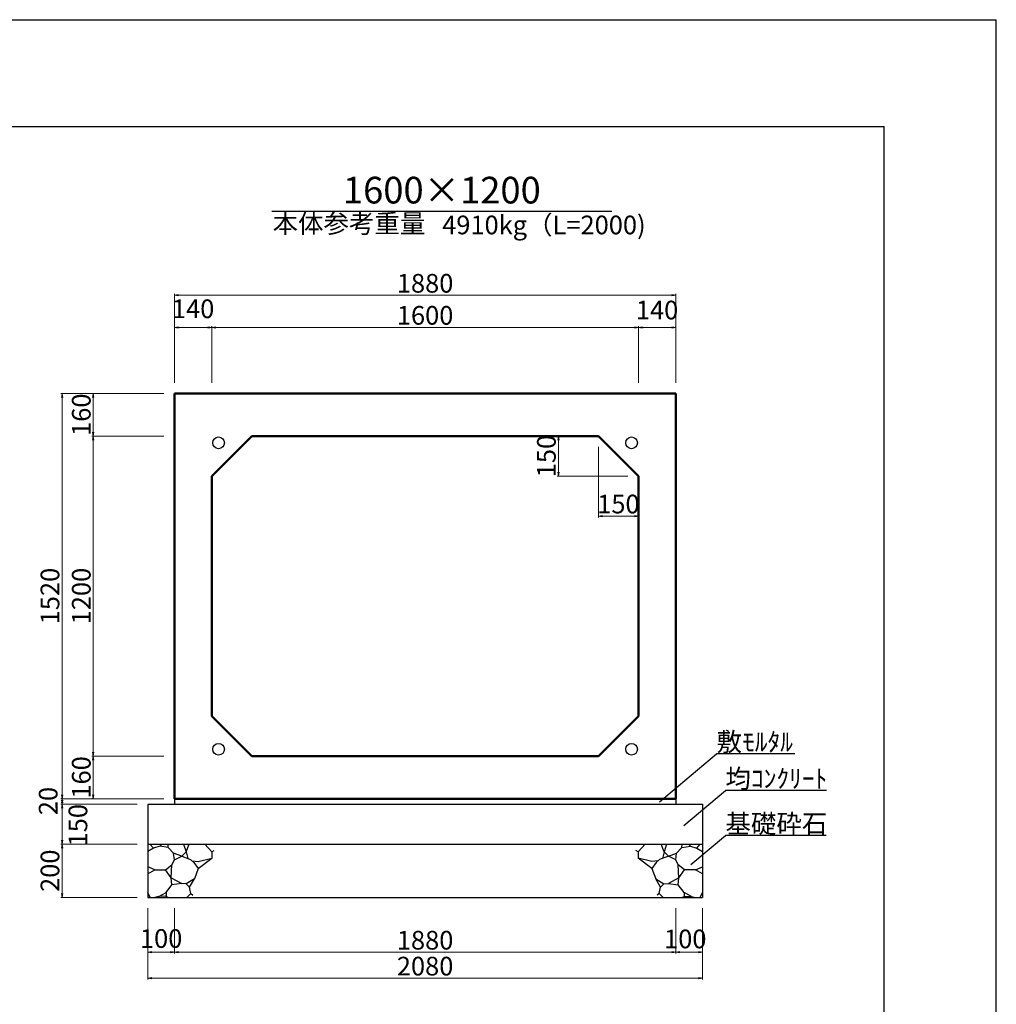
# Model space of a CAD drawing. Extents: x 354837 to 355678, y -45809 to -45215.
# Drawn here: x 355495 to 355678, y -45400 to -45215 of the extents above; entities that cross this region are included whole.
import ezdxf
from ezdxf.enums import TextEntityAlignment as Align

# ---------------------------------------------------------------- set-up
doc = ezdxf.new("R2010")
doc.units = 0
doc.header["$LTSCALE"] = 50
doc.header["$MEASUREMENT"] = 0
doc.header["$PDMODE"] = 34
doc.header["$PDSIZE"] = 250
doc.layers.get('0').update_dxf_attribs({"color": 9, "linetype": 'CONTINUOUS'})
doc.layers.get('DEFPOINTS').update_dxf_attribs({"color": 8, "linetype": 'CONTINUOUS'})
for name, color, linetype, lineweight in [('D-STR-DIM（寸法）', 7, 'CONTINUOUS', 25), ('D-STR-HTXT（旗揚げ）', 7, 'CONTINUOUS', 25), ('D-STR-STR1（構造物）', 6, 'CONTINUOUS', 25), ('D-STR-STRn（構造物）', 7, 'CONTINUOUS', 25), ('D-STR-TXT（文字）', 7, 'CONTINUOUS', 25), ('D-STR（構造物外形線）', 1, 'CONTINUOUS', 50)]:
    doc.layers.add(name, color=color, linetype=linetype, lineweight=lineweight)
doc.layers.add('D-TTL(外枠）', color=2, linetype='CONTINUOUS')
doc.styles.add('ＭＳ ゴシック', font='txt')
doc.dimstyles.new('1-20', dxfattribs={"dimtxt": 3.5, "dimasz": 0.1, "dimexe": 0.25, "dimexo": 2, "dimgap": 0.05, "dimtad": 3, "dimdec": 0, "dimlfac": 20, "dimrnd": 0.1, "dimzin": 1, "dimdsep": 46, "dimtxsty": 'ＭＳ ゴシック', "dimblk": 'open_arrow', "dimcen": 0.025, "dimclrd": 7, "dimclre": 7, "dimclrt": 7, "dimadec": 0, "dimazin": 0, "dimtfac": 1, "dimtdec": 0, "dimtmove": 2, "dimatfit": 3, "dimldrblk": 'open_arrow', "dimfxl": 0, "dimlwd": 18, "dimlwe": 18, "dimarcsym": 0})

# ---------------------------------------------------------------- blocks, each defined once
blk = doc.blocks.new('open_arrow')
at = {"color": 0, "linetype": 'Continuous', "lineweight": -2}
blk.add_lwpolyline([(-7.5, 1.25), (0, 0), (-7.5, -1.25)], dxfattribs=at)
blk.add_lwpolyline([(0, 0), (-1, 0)])
blk = doc.blocks.new('*D35')
at = {"layer": 'D-STR-DIM（寸法）', "color": 7, "linetype": 'Continuous', "lineweight": 18}
for p, q in [((355601.7, -45292.99), (355595.95, -45292.99)), ((355596.2, -45293.09), (355596.2, -45300.39)), ((355609.2, -45300.49), (355595.95, -45300.49))]:
    blk.add_line(p, q, dxfattribs=at)
at = {"layer": 'DEFPOINTS', "color": 0, "linetype": 'Continuous'}
for p in [(355603.7, -45292.99), (355596.2, -45300.49), (355611.2, -45300.49)]:
    blk.add_point(p, dxfattribs=at)
at = {"layer": 'D-STR-DIM（寸法）', "color": 7, "linetype": 'Continuous', "lineweight": 18, "xscale": 0.1, "yscale": 0.1, "zscale": 0.1}
for p, rotation in [((355596.2, -45292.99), 90), ((355596.2, -45300.49), 270)]:
    blk.add_blockref('open_arrow', p, dxfattribs=dict(at, rotation=rotation))
at = {"layer": 'D-STR-DIM（寸法）', "color": 7, "linetype": 'Continuous', "insert": (355594.4, -45296.74), "char_height": 3.5, "attachment_point": 5, "rotation": 90, "style": 'ＭＳ ゴシック'}
blk.add_mtext('150', dxfattribs=at)
blk = doc.blocks.new('*D36')
at = {"layer": 'D-STR-DIM（寸法）', "color": 7, "linetype": 'Continuous', "lineweight": 18}
for p, q in [((355603.7, -45294.99), (355603.7, -45308.24)), ((355611.2, -45302.49), (355611.2, -45308.24)), ((355603.8, -45307.99), (355611.1, -45307.99))]:
    blk.add_line(p, q, dxfattribs=at)
at = {"layer": 'DEFPOINTS', "color": 0, "linetype": 'Continuous'}
for p in [(355603.7, -45292.99), (355611.2, -45300.49), (355611.2, -45307.99)]:
    blk.add_point(p, dxfattribs=at)
at = {"layer": 'D-STR-DIM（寸法）', "color": 7, "linetype": 'Continuous', "lineweight": 18, "xscale": 0.1, "yscale": 0.1, "zscale": 0.1, "rotation": 180}
blk.add_blockref('open_arrow', (355603.7, -45307.99), dxfattribs=at)
at = {"layer": 'D-STR-DIM（寸法）', "color": 7, "linetype": 'Continuous', "lineweight": 18, "xscale": 0.1, "yscale": 0.1, "zscale": 0.1}
blk.add_blockref('open_arrow', (355611.2, -45307.99), dxfattribs=at)
at = {"layer": 'D-STR-DIM（寸法）', "color": 7, "linetype": 'Continuous', "insert": (355607.45, -45306.19), "char_height": 3.5, "attachment_point": 5, "style": 'ＭＳ ゴシック'}
blk.add_mtext('150', dxfattribs=at)
blk = doc.blocks.new('*D37')
at = {"layer": 'D-STR-DIM（寸法）', "color": 7, "linetype": 'Continuous', "lineweight": 18}
for p, q in [((355522.2, -45284.99), (355508.73, -45284.99)), ((355508.98, -45292.89), (355508.98, -45285.09)), ((355522.2, -45292.99), (355508.73, -45292.99))]:
    blk.add_line(p, q, dxfattribs=at)
at = {"layer": 'DEFPOINTS', "color": 0, "linetype": 'Continuous'}
for p in [(355508.98, -45284.99), (355524.2, -45284.99), (355524.2, -45292.99)]:
    blk.add_point(p, dxfattribs=at)
at = {"layer": 'D-STR-DIM（寸法）', "color": 7, "linetype": 'Continuous', "lineweight": 18, "xscale": 0.1, "yscale": 0.1, "zscale": 0.1}
for p, rotation in [((355508.98, -45284.99), 90), ((355508.98, -45292.99), 270)]:
    blk.add_blockref('open_arrow', p, dxfattribs=dict(at, rotation=rotation))
at = {"layer": 'D-STR-DIM（寸法）', "color": 7, "linetype": 'Continuous', "insert": (355507.18, -45288.99), "char_height": 3.5, "attachment_point": 5, "rotation": 90, "style": 'ＭＳ ゴシック'}
blk.add_mtext('160', dxfattribs=at)
blk = doc.blocks.new('*D38')
at = {"layer": 'D-STR-DIM（寸法）', "color": 7, "linetype": 'Continuous', "lineweight": 18}
for p, q in [((355522.2, -45292.99), (355508.73, -45292.99)), ((355508.98, -45352.89), (355508.98, -45293.09)), ((355522.2, -45352.99), (355508.73, -45352.99))]:
    blk.add_line(p, q, dxfattribs=at)
at = {"layer": 'DEFPOINTS', "color": 0, "linetype": 'Continuous'}
for p in [(355508.98, -45292.99), (355524.2, -45292.99), (355524.2, -45352.99)]:
    blk.add_point(p, dxfattribs=at)
at = {"layer": 'D-STR-DIM（寸法）', "color": 7, "linetype": 'Continuous', "lineweight": 18, "xscale": 0.1, "yscale": 0.1, "zscale": 0.1}
for p, rotation in [((355508.98, -45292.99), 90), ((355508.98, -45352.99), 270)]:
    blk.add_blockref('open_arrow', p, dxfattribs=dict(at, rotation=rotation))
at = {"layer": 'D-STR-DIM（寸法）', "color": 7, "linetype": 'Continuous', "insert": (355507.18, -45322.99), "char_height": 3.5, "attachment_point": 5, "rotation": 90, "style": 'ＭＳ ゴシック'}
blk.add_mtext('1200', dxfattribs=at)
blk = doc.blocks.new('*D39')
at = {"layer": 'D-STR-DIM（寸法）', "color": 7, "linetype": 'Continuous', "lineweight": 18}
for p, q in [((355522.2, -45352.99), (355508.73, -45352.99)), ((355508.98, -45353.09), (355508.98, -45360.89)), ((355522.2, -45360.99), (355508.73, -45360.99))]:
    blk.add_line(p, q, dxfattribs=at)
at = {"layer": 'DEFPOINTS', "color": 0, "linetype": 'Continuous'}
for p in [(355524.2, -45352.99), (355508.98, -45360.99), (355524.2, -45360.99)]:
    blk.add_point(p, dxfattribs=at)
at = {"layer": 'D-STR-DIM（寸法）', "color": 7, "linetype": 'Continuous', "lineweight": 18, "xscale": 0.1, "yscale": 0.1, "zscale": 0.1}
for p, rotation in [((355508.98, -45352.99), 90), ((355508.98, -45360.99), 270)]:
    blk.add_blockref('open_arrow', p, dxfattribs=dict(at, rotation=rotation))
at = {"layer": 'D-STR-DIM（寸法）', "color": 7, "linetype": 'Continuous', "insert": (355507.18, -45356.99), "char_height": 3.5, "attachment_point": 5, "rotation": 90, "style": 'ＭＳ ゴシック'}
blk.add_mtext('160', dxfattribs=at)
blk = doc.blocks.new('*D40')
at = {"layer": 'D-STR-DIM（寸法）', "color": 7, "linetype": 'Continuous', "lineweight": 18}
for p, q in [((355522.2, -45284.99), (355502.86, -45284.99)), ((355503.11, -45360.89), (355503.11, -45285.09)), ((355522.2, -45360.99), (355502.86, -45360.99))]:
    blk.add_line(p, q, dxfattribs=at)
at = {"layer": 'DEFPOINTS', "color": 0, "linetype": 'Continuous'}
for p in [(355503.11, -45284.99), (355524.2, -45284.99), (355524.2, -45360.99)]:
    blk.add_point(p, dxfattribs=at)
at = {"layer": 'D-STR-DIM（寸法）', "color": 7, "linetype": 'Continuous', "lineweight": 18, "xscale": 0.1, "yscale": 0.1, "zscale": 0.1}
for p, rotation in [((355503.11, -45284.99), 90), ((355503.11, -45360.99), 270)]:
    blk.add_blockref('open_arrow', p, dxfattribs=dict(at, rotation=rotation))
at = {"layer": 'D-STR-DIM（寸法）', "color": 7, "linetype": 'Continuous', "insert": (355501.31, -45322.99), "char_height": 3.5, "attachment_point": 5, "rotation": 90, "style": 'ＭＳ ゴシック'}
blk.add_mtext('1520', dxfattribs=at)
blk = doc.blocks.new('*D41')
at = {"layer": 'D-STR-DIM（寸法）', "color": 7, "linetype": 'Continuous', "lineweight": 18}
for p, q in [((355524.2, -45282.99), (355524.2, -45272.36)), ((355531.1, -45272.61), (355524.3, -45272.61)), ((355531.2, -45282.99), (355531.2, -45272.36))]:
    blk.add_line(p, q, dxfattribs=at)
at = {"layer": 'DEFPOINTS', "color": 0, "linetype": 'Continuous'}
for p in [(355524.2, -45272.61), (355524.2, -45284.99), (355531.2, -45284.99)]:
    blk.add_point(p, dxfattribs=at)
at = {"layer": 'D-STR-DIM（寸法）', "color": 7, "linetype": 'Continuous', "lineweight": 18, "xscale": 0.1, "yscale": 0.1, "zscale": 0.1, "rotation": 180}
blk.add_blockref('open_arrow', (355524.2, -45272.61), dxfattribs=at)
at = {"layer": 'D-STR-DIM（寸法）', "color": 7, "linetype": 'Continuous', "lineweight": 18, "xscale": 0.1, "yscale": 0.1, "zscale": 0.1}
blk.add_blockref('open_arrow', (355531.2, -45272.61), dxfattribs=at)
at = {"layer": 'D-STR-DIM（寸法）', "color": 7, "linetype": 'Continuous', "insert": (355527.7, -45269.58), "char_height": 3.5, "attachment_point": 5, "style": 'ＭＳ ゴシック'}
blk.add_mtext('140', dxfattribs=at)
blk = doc.blocks.new('*D42')
at = {"layer": 'D-STR-DIM（寸法）', "color": 7, "linetype": 'Continuous', "lineweight": 18}
for p, q in [((355531.2, -45282.99), (355531.2, -45272.36)), ((355611.1, -45272.61), (355531.3, -45272.61)), ((355611.2, -45282.99), (355611.2, -45272.36))]:
    blk.add_line(p, q, dxfattribs=at)
at = {"layer": 'DEFPOINTS', "color": 0, "linetype": 'Continuous'}
for p in [(355531.2, -45272.61), (355531.2, -45284.99), (355611.2, -45284.99)]:
    blk.add_point(p, dxfattribs=at)
at = {"layer": 'D-STR-DIM（寸法）', "color": 7, "linetype": 'Continuous', "lineweight": 18, "xscale": 0.1, "yscale": 0.1, "zscale": 0.1, "rotation": 180}
blk.add_blockref('open_arrow', (355531.2, -45272.61), dxfattribs=at)
at = {"layer": 'D-STR-DIM（寸法）', "color": 7, "linetype": 'Continuous', "lineweight": 18, "xscale": 0.1, "yscale": 0.1, "zscale": 0.1}
blk.add_blockref('open_arrow', (355611.2, -45272.61), dxfattribs=at)
at = {"layer": 'D-STR-DIM（寸法）', "color": 7, "linetype": 'Continuous', "insert": (355571.2, -45270.81), "char_height": 3.5, "attachment_point": 5, "style": 'ＭＳ ゴシック'}
blk.add_mtext('1600', dxfattribs=at)
blk = doc.blocks.new('*D43')
at = {"layer": 'D-STR-DIM（寸法）', "color": 7, "linetype": 'Continuous', "lineweight": 18}
for p, q in [((355611.2, -45282.99), (355611.2, -45272.36)), ((355611.3, -45272.61), (355618.1, -45272.61)), ((355618.2, -45282.99), (355618.2, -45272.36))]:
    blk.add_line(p, q, dxfattribs=at)
at = {"layer": 'DEFPOINTS', "color": 0, "linetype": 'Continuous'}
for p in [(355618.2, -45272.61), (355611.2, -45284.99), (355618.2, -45284.99)]:
    blk.add_point(p, dxfattribs=at)
at = {"layer": 'D-STR-DIM（寸法）', "color": 7, "linetype": 'Continuous', "lineweight": 18, "xscale": 0.1, "yscale": 0.1, "zscale": 0.1, "rotation": 180}
blk.add_blockref('open_arrow', (355611.2, -45272.61), dxfattribs=at)
at = {"layer": 'D-STR-DIM（寸法）', "color": 7, "linetype": 'Continuous', "lineweight": 18, "xscale": 0.1, "yscale": 0.1, "zscale": 0.1}
blk.add_blockref('open_arrow', (355618.2, -45272.61), dxfattribs=at)
at = {"layer": 'D-STR-DIM（寸法）', "color": 7, "linetype": 'Continuous', "insert": (355614.7, -45269.82), "char_height": 3.5, "attachment_point": 5, "style": 'ＭＳ ゴシック'}
blk.add_mtext('140', dxfattribs=at)
blk = doc.blocks.new('*D44')
at = {"layer": 'D-STR-DIM（寸法）', "color": 7, "linetype": 'Continuous', "lineweight": 18}
for p, q in [((355524.2, -45282.99), (355524.2, -45266.35)), ((355618.1, -45266.6), (355524.3, -45266.6)), ((355618.2, -45282.99), (355618.2, -45266.35))]:
    blk.add_line(p, q, dxfattribs=at)
at = {"layer": 'DEFPOINTS', "color": 0, "linetype": 'Continuous'}
for p in [(355524.2, -45266.6), (355524.2, -45284.99), (355618.2, -45284.99)]:
    blk.add_point(p, dxfattribs=at)
at = {"layer": 'D-STR-DIM（寸法）', "color": 7, "linetype": 'Continuous', "lineweight": 18, "xscale": 0.1, "yscale": 0.1, "zscale": 0.1, "rotation": 180}
blk.add_blockref('open_arrow', (355524.2, -45266.6), dxfattribs=at)
at = {"layer": 'D-STR-DIM（寸法）', "color": 7, "linetype": 'Continuous', "lineweight": 18, "xscale": 0.1, "yscale": 0.1, "zscale": 0.1}
blk.add_blockref('open_arrow', (355618.2, -45266.6), dxfattribs=at)
at = {"layer": 'D-STR-DIM（寸法）', "color": 7, "linetype": 'Continuous', "insert": (355571.2, -45264.8), "char_height": 3.5, "attachment_point": 5, "style": 'ＭＳ ゴシック'}
blk.add_mtext('1880', dxfattribs=at)
blk = doc.blocks.new('*D45')
at = {"layer": 'D-STR-DIM（寸法）', "color": 7, "lineweight": 18, "ltscale": 10}
for p, q in [((355522.2, -45360.99), (355502.86, -45360.99)), ((355517.2, -45361.99), (355502.86, -45361.99)), ((355503.11, -45361.09), (355503.11, -45361.89))]:
    blk.add_line(p, q, dxfattribs=at)
at = {"layer": 'DEFPOINTS', "color": 0, "ltscale": 10}
for p in [(355503.11, -45361.99), (355519.2, -45361.99), (355524.2, -45360.99)]:
    blk.add_point(p, dxfattribs=at)
at = {"layer": 'D-STR-DIM（寸法）', "color": 7, "lineweight": 18, "ltscale": 10, "xscale": 0.1, "yscale": 0.1, "zscale": 0.1}
for p, rotation in [((355503.11, -45360.99), 90), ((355503.11, -45361.99), 270)]:
    blk.add_blockref('open_arrow', p, dxfattribs=dict(at, rotation=rotation))
at = {"layer": 'D-STR-DIM（寸法）', "color": 7, "ltscale": 10, "insert": (355500.97, -45361.42), "char_height": 3.5, "attachment_point": 5, "rotation": 90, "style": 'ＭＳ ゴシック'}
blk.add_mtext('20', dxfattribs=at)
blk = doc.blocks.new('*D46')
at = {"layer": 'D-STR-DIM（寸法）', "color": 7, "lineweight": 18, "ltscale": 10}
for p, q in [((355517.2, -45361.99), (355502.86, -45361.99)), ((355503.11, -45362.09), (355503.11, -45369.39)), ((355517.2, -45369.49), (355502.86, -45369.49))]:
    blk.add_line(p, q, dxfattribs=at)
at = {"layer": 'DEFPOINTS', "color": 0, "ltscale": 10}
for p in [(355519.2, -45361.99), (355503.11, -45369.49), (355519.2, -45369.49)]:
    blk.add_point(p, dxfattribs=at)
at = {"layer": 'D-STR-DIM（寸法）', "color": 7, "lineweight": 18, "ltscale": 10, "xscale": 0.1, "yscale": 0.1, "zscale": 0.1}
for p, rotation in [((355503.11, -45361.99), 90), ((355503.11, -45369.49), 270)]:
    blk.add_blockref('open_arrow', p, dxfattribs=dict(at, rotation=rotation))
at = {"layer": 'D-STR-DIM（寸法）', "color": 7, "ltscale": 10, "insert": (355506.55, -45365.96), "char_height": 3.5, "attachment_point": 5, "rotation": 90, "style": 'ＭＳ ゴシック'}
blk.add_mtext('150', dxfattribs=at)
blk = doc.blocks.new('*D47')
at = {"layer": 'D-STR-DIM（寸法）', "color": 7, "lineweight": 18, "ltscale": 10}
for p, q in [((355517.2, -45369.49), (355502.86, -45369.49)), ((355503.11, -45369.59), (355503.11, -45379.39)), ((355517.2, -45379.49), (355502.86, -45379.49))]:
    blk.add_line(p, q, dxfattribs=at)
at = {"layer": 'DEFPOINTS', "color": 0, "ltscale": 10}
for p in [(355519.2, -45369.49), (355503.11, -45379.49), (355519.2, -45379.49)]:
    blk.add_point(p, dxfattribs=at)
at = {"layer": 'D-STR-DIM（寸法）', "color": 7, "lineweight": 18, "ltscale": 10, "xscale": 0.1, "yscale": 0.1, "zscale": 0.1}
for p, rotation in [((355503.11, -45369.49), 90), ((355503.11, -45379.49), 270)]:
    blk.add_blockref('open_arrow', p, dxfattribs=dict(at, rotation=rotation))
at = {"layer": 'D-STR-DIM（寸法）', "color": 7, "ltscale": 10, "insert": (355501.31, -45374.49), "char_height": 3.5, "attachment_point": 5, "rotation": 90, "style": 'ＭＳ ゴシック'}
blk.add_mtext('200', dxfattribs=at)
blk = doc.blocks.new('*D48')
at = {"layer": 'D-STR-DIM（寸法）', "color": 7, "lineweight": 18, "ltscale": 10}
for p, q in [((355618.2, -45381.49), (355618.2, -45390.02)), ((355524.2, -45382.49), (355524.2, -45390.02)), ((355524.3, -45389.77), (355618.1, -45389.77))]:
    blk.add_line(p, q, dxfattribs=at)
at = {"layer": 'DEFPOINTS', "color": 0, "ltscale": 10}
for p in [(355618.2, -45379.49), (355524.2, -45380.49), (355618.2, -45389.77)]:
    blk.add_point(p, dxfattribs=at)
at = {"layer": 'D-STR-DIM（寸法）', "color": 7, "lineweight": 18, "ltscale": 10, "xscale": 0.1, "yscale": 0.1, "zscale": 0.1, "rotation": 180}
blk.add_blockref('open_arrow', (355524.2, -45389.77), dxfattribs=at)
at = {"layer": 'D-STR-DIM（寸法）', "color": 7, "lineweight": 18, "ltscale": 10, "xscale": 0.1, "yscale": 0.1, "zscale": 0.1}
blk.add_blockref('open_arrow', (355618.2, -45389.77), dxfattribs=at)
at = {"layer": 'D-STR-DIM（寸法）', "color": 7, "ltscale": 10, "insert": (355571.2, -45387.97), "char_height": 3.5, "attachment_point": 5, "style": 'ＭＳ ゴシック'}
blk.add_mtext('1880', dxfattribs=at)
blk = doc.blocks.new('*D49')
at = {"layer": 'D-STR-DIM（寸法）', "color": 7, "lineweight": 18, "ltscale": 10}
for p, q in [((355519.2, -45381.49), (355519.2, -45390.02)), ((355524.2, -45381.49), (355524.2, -45390.02)), ((355519.3, -45389.77), (355524.1, -45389.77))]:
    blk.add_line(p, q, dxfattribs=at)
at = {"layer": 'DEFPOINTS', "color": 0, "ltscale": 10}
for p in [(355519.2, -45379.49), (355524.2, -45379.49), (355524.2, -45389.77)]:
    blk.add_point(p, dxfattribs=at)
at = {"layer": 'D-STR-DIM（寸法）', "color": 7, "lineweight": 18, "ltscale": 10, "xscale": 0.1, "yscale": 0.1, "zscale": 0.1, "rotation": 180}
blk.add_blockref('open_arrow', (355519.2, -45389.77), dxfattribs=at)
at = {"layer": 'D-STR-DIM（寸法）', "color": 7, "lineweight": 18, "ltscale": 10, "xscale": 0.1, "yscale": 0.1, "zscale": 0.1}
blk.add_blockref('open_arrow', (355524.2, -45389.77), dxfattribs=at)
at = {"layer": 'D-STR-DIM（寸法）', "color": 7, "ltscale": 10, "insert": (355521.7, -45387.65), "char_height": 3.5, "attachment_point": 5, "style": 'ＭＳ ゴシック'}
blk.add_mtext('100', dxfattribs=at)
blk = doc.blocks.new('*D50')
at = {"layer": 'D-STR-DIM（寸法）', "color": 7, "lineweight": 18, "ltscale": 10}
for p, q in [((355519.2, -45381.49), (355519.2, -45394.88)), ((355623.2, -45381.49), (355623.2, -45394.88)), ((355519.3, -45394.63), (355623.1, -45394.63))]:
    blk.add_line(p, q, dxfattribs=at)
at = {"layer": 'DEFPOINTS', "color": 0, "ltscale": 10}
for p in [(355519.2, -45379.49), (355623.2, -45379.49), (355623.2, -45394.63)]:
    blk.add_point(p, dxfattribs=at)
at = {"layer": 'D-STR-DIM（寸法）', "color": 7, "lineweight": 18, "ltscale": 10, "xscale": 0.1, "yscale": 0.1, "zscale": 0.1, "rotation": 180}
blk.add_blockref('open_arrow', (355519.2, -45394.63), dxfattribs=at)
at = {"layer": 'D-STR-DIM（寸法）', "color": 7, "lineweight": 18, "ltscale": 10, "xscale": 0.1, "yscale": 0.1, "zscale": 0.1}
blk.add_blockref('open_arrow', (355623.2, -45394.63), dxfattribs=at)
at = {"layer": 'D-STR-DIM（寸法）', "color": 7, "ltscale": 10, "insert": (355571.2, -45392.83), "char_height": 3.5, "attachment_point": 5, "style": 'ＭＳ ゴシック'}
blk.add_mtext('2080', dxfattribs=at)
blk = doc.blocks.new('*D51')
at = {"layer": 'D-STR-DIM（寸法）', "color": 7, "lineweight": 18, "ltscale": 10}
for p, q in [((355618.2, -45381.49), (355618.2, -45390.02)), ((355623.2, -45381.49), (355623.2, -45390.02)), ((355618.3, -45389.77), (355623.1, -45389.77))]:
    blk.add_line(p, q, dxfattribs=at)
at = {"layer": 'DEFPOINTS', "color": 0, "ltscale": 10}
for p in [(355618.2, -45379.49), (355623.2, -45379.49), (355623.2, -45389.77)]:
    blk.add_point(p, dxfattribs=at)
at = {"layer": 'D-STR-DIM（寸法）', "color": 7, "lineweight": 18, "ltscale": 10, "xscale": 0.1, "yscale": 0.1, "zscale": 0.1, "rotation": 180}
blk.add_blockref('open_arrow', (355618.2, -45389.77), dxfattribs=at)
at = {"layer": 'D-STR-DIM（寸法）', "color": 7, "lineweight": 18, "ltscale": 10, "xscale": 0.1, "yscale": 0.1, "zscale": 0.1}
blk.add_blockref('open_arrow', (355623.2, -45389.77), dxfattribs=at)
at = {"layer": 'D-STR-DIM（寸法）', "color": 7, "ltscale": 10, "insert": (355619.99, -45387.73), "char_height": 3.5, "attachment_point": 5, "style": 'ＭＳ ゴシック'}
blk.add_mtext('100', dxfattribs=at)

msp = doc.modelspace()

# ---------------------------------------------------------------- linework, layer by layer
at = {"layer": 'D-STR-HTXT（旗揚げ）', "color": 4, "linetype": 'Continuous', "ltscale": 100}
msp.add_line((355542.449, -45250.83), (355606.233, -45250.83), dxfattribs=at)
at = {"layer": 'D-STR-HTXT（旗揚げ）', "color": 4, "linetype": 'Continuous', "ltscale": 10}
for p, q in [((355615.13, -45361.586), (355625.863, -45352.568)), ((355640.525, -45352.568), (355625.863, -45352.568)), ((355619.722, -45366.001), (355627.522, -45359.449)), ((355646.447, -45359.449), (355627.522, -45359.449)), ((355621.048, -45373.341), (355627.522, -45367.901)), ((355646.385, -45367.901), (355627.522, -45367.901))]:
    msp.add_line(p, q, dxfattribs=at)
at = {"layer": 'D-STR-STR1（構造物）', "color": 7, "linetype": 'Continuous', "ltscale": 10}
for centre in [(355532.472, -45294.263), (355609.922, -45294.263), (355532.472, -45351.713), (355609.922, -45351.713)]:
    msp.add_circle(centre, 1.1, dxfattribs=at)
at = {"layer": 'D-STR-STRn（構造物）', "color": 5, "ltscale": 10}
for p, q in [((355519.197, -45361.988), (355623.197, -45361.988)), ((355524.197, -45360.988), (355524.197, -45361.988)), ((355618.197, -45360.988), (355618.197, -45361.988)), ((355519.197, -45369.488), (355623.197, -45369.488)), ((355519.197, -45379.488), (355623.197, -45379.488))]:
    msp.add_line(p, q, dxfattribs=at)
at = {"layer": 'D-STR-STRn（構造物）', "color": 5, "linetype": 'Continuous'}
for p, q in [((355519.197, -45361.988), (355519.197, -45379.488)), ((355623.197, -45361.988), (355623.197, -45379.488))]:
    msp.add_line(p, q, dxfattribs=at)
at = {"layer": 'D-STR-STRn（構造物）', "color": 5, "ltscale": 1000}
for p, q in [((355520.261, -45370.278), (355519.197, -45370.905)), ((355520.261, -45370.278), (355519.598, -45369.488)), ((355521.432, -45369.901), (355520.261, -45370.278)), ((355521.432, -45369.901), (355521.814, -45369.488)), ((355523.048, -45370.161), (355521.432, -45369.901)), ((355523.048, -45370.161), (355523.011, -45369.488)), ((355524.023, -45371.224), (355523.048, -45370.161)), ((355524.2, -45372.464), (355524.023, -45371.224)), ((355525.569, -45371.756), (355524.023, -45371.224)), ((355526.373, -45370.924), (355525.569, -45371.756)), ((355525.919, -45369.488), (355526.373, -45370.924)), ((355526.373, -45370.924), (355526.933, -45369.488)), ((355526.373, -45370.924), (355526.686, -45372.17)), ((355529.922, -45369.488), (355531.214, -45370.929)), ((355531.214, -45370.929), (355531.652, -45370.71)), ((355531.214, -45370.929), (355531.214, -45372.111)), ((355611.18, -45370.929), (355610.742, -45370.71)), ((355612.472, -45369.488), (355611.18, -45370.929)), ((355611.18, -45370.929), (355611.18, -45372.111)), ((355616.021, -45370.924), (355615.461, -45369.488)), ((355616.021, -45370.924), (355615.708, -45372.17)), ((355616.475, -45369.488), (355616.021, -45370.924)), ((355616.021, -45370.924), (355616.825, -45371.756)), ((355616.825, -45371.756), (355618.371, -45371.224)), ((355618.194, -45372.464), (355618.371, -45371.224)), ((355618.371, -45371.224), (355619.346, -45370.161)), ((355619.346, -45370.161), (355619.383, -45369.488)), ((355619.346, -45370.161), (355620.962, -45369.901)), ((355620.962, -45369.901), (355620.58, -45369.488)), ((355620.962, -45369.901), (355622.133, -45370.278)), ((355622.133, -45370.278), (355622.796, -45369.488)), ((355622.133, -45370.278), (355623.197, -45370.905)), ((355523.729, -45373.408), (355524.2, -45372.464)), ((355524.2, -45372.464), (355525.569, -45371.756)), ((355525.569, -45371.756), (355527.223, -45372.368)), ((355527.223, -45372.368), (355527.835, -45372.95)), ((355527.529, -45372.659), (355528.651, -45372.767)), ((355527.835, -45372.95), (355528.662, -45374.051)), ((355528.651, -45372.767), (355531.214, -45372.111)), ((355528.662, -45374.051), (355531.214, -45372.111)), ((355531.214, -45372.111), (355531.265, -45372.122)), ((355611.18, -45372.111), (355611.129, -45372.122)), ((355613.743, -45372.767), (355611.18, -45372.111)), ((355613.732, -45374.051), (355611.18, -45372.111)), ((355614.559, -45372.95), (355613.732, -45374.051)), ((355614.865, -45372.659), (355613.743, -45372.767)), ((355615.171, -45372.368), (355614.559, -45372.95)), ((355616.825, -45371.756), (355615.171, -45372.368)), ((355618.194, -45372.464), (355616.825, -45371.756)), ((355618.665, -45373.408), (355618.194, -45372.464)), ((355520.493, -45374.307), (355519.197, -45373.761)), ((355519.197, -45375.044), (355520.493, -45374.307)), ((355520.493, -45374.307), (355522.53, -45374.341)), ((355522.53, -45374.341), (355523.729, -45373.408)), ((355523.588, -45375.809), (355522.53, -45374.341)), ((355523.588, -45375.809), (355523.729, -45373.408)), ((355528.662, -45374.051), (355527.935, -45375.994)), ((355613.732, -45374.051), (355614.459, -45375.994)), ((355618.806, -45375.809), (355618.665, -45373.408)), ((355619.864, -45374.341), (355618.665, -45373.408)), ((355618.806, -45375.809), (355619.864, -45374.341)), ((355621.901, -45374.307), (355619.864, -45374.341)), ((355621.901, -45374.307), (355623.197, -45373.761)), ((355623.197, -45375.044), (355621.901, -45374.307)), ((355523.715, -45377.161), (355523.588, -45375.809)), ((355523.588, -45375.809), (355525.574, -45376.884)), ((355527.935, -45375.994), (355526.413, -45376.947)), ((355527.046, -45377.596), (355527.935, -45375.994)), ((355615.348, -45377.596), (355614.459, -45375.994)), ((355614.459, -45375.994), (355615.981, -45376.947)), ((355618.806, -45375.809), (355616.82, -45376.884)), ((355618.679, -45377.161), (355618.806, -45375.809)), ((355519.624, -45379.488), (355519.197, -45378.599)), ((355521.25, -45379.304), (355522.615, -45378.556)), ((355522.615, -45378.556), (355523.715, -45377.161)), ((355522.615, -45378.556), (355522.641, -45379.253)), ((355525.574, -45376.884), (355523.715, -45377.161)), ((355526.413, -45376.947), (355525.574, -45376.884)), ((355526.413, -45376.947), (355527.046, -45377.596)), ((355527.284, -45378.735), (355527.046, -45377.596)), ((355615.111, -45378.735), (355615.348, -45377.596)), ((355615.981, -45376.947), (355615.348, -45377.596)), ((355615.981, -45376.947), (355616.82, -45376.884)), ((355616.82, -45376.884), (355618.679, -45377.161)), ((355619.779, -45378.556), (355618.679, -45377.161)), ((355619.779, -45378.556), (355619.754, -45379.253)), ((355621.144, -45379.304), (355619.779, -45378.556)), ((355622.77, -45379.488), (355623.197, -45378.599)), ((355521.25, -45379.304), (355520.492, -45379.488)), ((355522.507, -45379.258), (355521.25, -45379.304)), ((355523.032, -45379.488), (355522.507, -45379.258)), ((355526.53, -45379.488), (355527.284, -45378.735)), ((355527.284, -45378.735), (355527.674, -45379.098)), ((355615.111, -45378.735), (355614.721, -45379.098)), ((355615.864, -45379.488), (355615.111, -45378.735)), ((355619.362, -45379.488), (355619.887, -45379.258)), ((355619.887, -45379.258), (355621.144, -45379.304)), ((355621.144, -45379.304), (355621.902, -45379.488))]:
    msp.add_line(p, q, dxfattribs=at)
at = {"layer": 'D-STR（構造物外形線）', "color": 1, "linetype": 'Continuous'}
for p, q in [((355524.197, -45284.988), (355618.197, -45284.988)), ((355524.197, -45360.988), (355524.197, -45284.988)), ((355618.197, -45284.988), (355618.197, -45360.988)), ((355531.197, -45300.488), (355538.697, -45292.988)), ((355538.697, -45292.988), (355603.697, -45292.988)), ((355603.697, -45292.988), (355611.197, -45300.488)), ((355531.197, -45345.488), (355531.197, -45300.488)), ((355611.197, -45300.488), (355611.197, -45345.488)), ((355538.697, -45352.988), (355531.197, -45345.488)), ((355611.197, -45345.488), (355603.697, -45352.988)), ((355603.697, -45352.988), (355538.697, -45352.988)), ((355618.197, -45360.988), (355524.197, -45360.988))]:
    msp.add_line(p, q, dxfattribs=at)
at = {"layer": 'D-TTL(外枠）', "linetype": 'Continuous'}
msp.add_line((354862.317, -45234.925), (355657.317, -45234.925), dxfattribs=at)
at = {"layer": 'D-TTL(外枠）'}
msp.add_line((355657.317, -45788.925), (355657.317, -45234.925), dxfattribs=at)
at = {"layer": 'DEFPOINTS', "ltscale": 10}
for p in [(354837.317, -45214.925), (355678.317, -45808.925)]:
    msp.add_line(p, (355678.317, -45214.925), dxfattribs=at)

# ---------------------------------------------------------------- texts
at = {"layer": 'D-STR-TXT（文字）', "color": 2, "linetype": 'Continuous', "lineweight": 18, "style": 'ＭＳ ゴシック'}
for s, height, p in [('1600×1200', 5, (355574.341, -45249.381)), ('本体参考重量', 3.5, (355556.925, -45254.897))]:
    msp.add_text(s, height=height, dxfattribs=at).set_placement(p, align=Align.CENTER)
msp.add_text('4910kg（L=2000)', height=3.5, dxfattribs=at).set_placement((355574.4, -45255.161))
at = {"layer": 'D-STR-TXT（文字）', "color": 2, "linetype": 'Continuous', "style": 'ＭＳ ゴシック'}
for s, p in [('敷ﾓﾙﾀﾙ', (355625.863, -45352.068)), ('均ｺﾝｸﾘｰﾄ', (355627.522, -45358.949)), ('基礎砕石', (355627.522, -45367.401))]:
    msp.add_text(s, height=3.5, dxfattribs=at).set_placement(p)

# ---------------------------------------------------------------- dimensions: what is measured, and where the dimension line sits
at = {"layer": 'D-STR-DIM（寸法）', "color": 7, "linetype": 'Continuous'}
for base, p1, p2, angle, picture, middle in [((355524.197, -45266.597), (355618.197, -45284.988), (355524.197, -45284.988), 180, '*D44', (355571.197, -45264.797)), ((355531.197, -45272.613), (355611.197, -45284.988), (355531.197, -45284.988), 180, '*D42', (355571.197, -45270.813)), ((355503.111, -45284.988), (355524.197, -45360.988), (355524.197, -45284.988), 90, '*D40', (355501.311, -45322.988)), ((355508.976, -45284.988), (355524.197, -45292.988), (355524.197, -45284.988), 90, '*D37', (355507.176, -45288.988)), ((355508.976, -45292.988), (355524.197, -45352.988), (355524.197, -45292.988), 90, '*D38', (355507.176, -45322.988)), ((355596.197, -45300.488), (355603.697, -45292.988), (355611.197, -45300.488), 90, '*D35', (355594.397, -45296.738)), ((355508.976, -45360.988), (355524.197, -45352.988), (355524.197, -45360.988), 90, '*D39', (355507.176, -45356.988))]:
    dim = msp.add_linear_dim(base=base, p1=p1, p2=p2, angle=angle, dimstyle='1-20', dxfattribs=at)
    dim.commit()
    dim.dimension.update_dxf_attribs({"geometry": picture, "text_midpoint": middle})
for base, p1, p2, picture, middle in [((355524.197, -45272.613), (355531.197, -45284.988), (355524.197, -45284.988), '*D41', (355527.697, -45269.584)), ((355618.197, -45272.613), (355611.197, -45284.988), (355618.197, -45284.988), '*D43', (355614.697, -45269.817))]:
    dim = msp.add_linear_dim(base=base, p1=p1, p2=p2, angle=180, dimstyle='1-20', dxfattribs=at)
    dim.commit()
    dim.dimension.update_dxf_attribs({"geometry": picture, "text_midpoint": middle, "dimtype": 160})
dim = msp.add_linear_dim(base=(355611.197, -45307.988), p1=(355603.697, -45292.988), p2=(355611.197, -45300.488), dimstyle='1-20', dxfattribs=at)
dim.commit()
dim.dimension.update_dxf_attribs({"geometry": '*D36', "text_midpoint": (355607.447, -45306.188)})
at = {"layer": 'D-STR-DIM（寸法）', "ltscale": 10}
for base, p1, p2, picture, middle in [((355503.111, -45361.988), (355524.197, -45360.988), (355519.197, -45361.988), '*D45', (355500.966, -45361.423)), ((355503.111, -45369.488), (355519.197, -45361.988), (355519.197, -45369.488), '*D46', (355506.547, -45365.959))]:
    dim = msp.add_linear_dim(base=base, p1=p1, p2=p2, angle=90, dimstyle='1-20', dxfattribs=at)
    dim.commit()
    dim.dimension.update_dxf_attribs({"geometry": picture, "text_midpoint": middle, "dimtype": 160})
dim = msp.add_linear_dim(base=(355503.111, -45379.488), p1=(355519.197, -45369.488), p2=(355519.197, -45379.488), angle=90, dimstyle='1-20', dxfattribs=at)
dim.commit()
dim.dimension.update_dxf_attribs({"geometry": '*D47', "text_midpoint": (355501.311, -45374.488)})
for base, p1, p2, picture, middle in [((355524.197, -45389.775), (355519.197, -45379.488), (355524.197, -45379.488), '*D49', (355521.697, -45387.647)), ((355623.197, -45389.775), (355618.197, -45379.488), (355623.197, -45379.488), '*D51', (355619.99, -45387.731))]:
    dim = msp.add_linear_dim(base=base, p1=p1, p2=p2, dimstyle='1-20', dxfattribs=at)
    dim.commit()
    dim.dimension.update_dxf_attribs({"geometry": picture, "text_midpoint": middle, "dimtype": 160})
for base, p1, p2, picture, middle in [((355623.197, -45394.628), (355519.197, -45379.488), (355623.197, -45379.488), '*D50', (355571.197, -45392.828)), ((355618.197, -45389.775), (355524.197, -45380.488), (355618.197, -45379.488), '*D48', (355571.197, -45387.975))]:
    dim = msp.add_linear_dim(base=base, p1=p1, p2=p2, dimstyle='1-20', dxfattribs=at)
    dim.commit()
    dim.dimension.update_dxf_attribs({"geometry": picture, "text_midpoint": middle})

doc.saveas('drawing.dxf')
